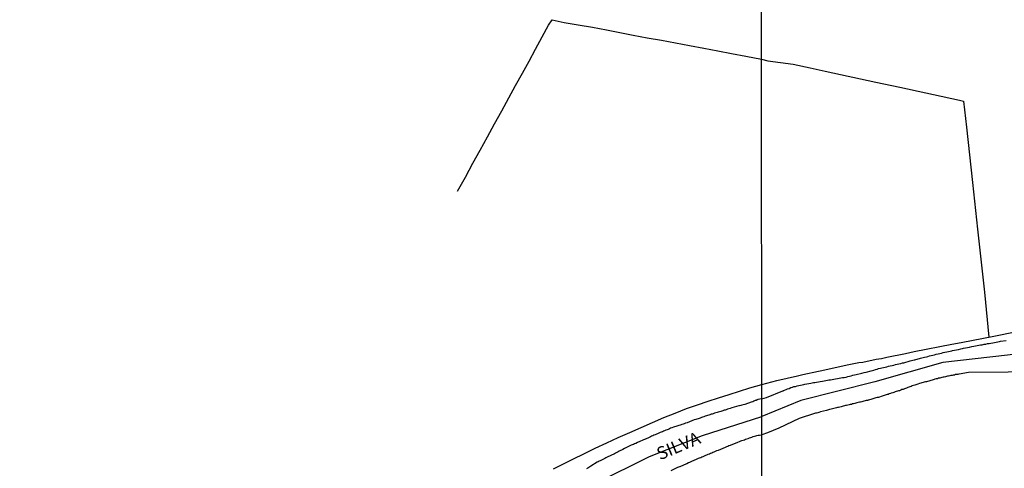
# Model space of a CAD drawing. Units: millimetres. Extents: x 192778 to 195189, y 1654893 to 1657668.
# Drawn here: x 194077 to 194270, y 1657174 to 1657262 of the extents above; entities that cross this region are included whole.
import ezdxf

# ---------------------------------------------------------------- set-up
doc = ezdxf.new("R2010")
doc.units = ezdxf.units.MM
for name, color, linetype in [('IMAGEM', 7, 'Continuous'), ('V-EIXO_DE_LOGRADOURO', 3, 'Continuous'), ('V-LOTE', 1, 'Continuous'), ('V-NOME_DOS_LOGRADOUROS', 7, 'Continuous'), ('V-QUADRA', 2, 'Continuous'), ('V-TESTADA', 5, 'Continuous'), ('X-LIMITE_1000', 7, 'Continuous')]:
    doc.layers.add(name, color=color, linetype=linetype)
picture_1 = doc.add_image_def('image1.jpg', size_in_pixel=(4017, 4623))

msp = doc.modelspace()

# ---------------------------------------------------------------- linework, layer by layer
at = {"layer": 'V-EIXO_DE_LOGRADOURO'}
for points in [[(194385.9, 1657303.8), (194374.41, 1657292.41), (194359.13, 1657275.37), (194350.9, 1657266.58), (194344.15, 1657257.44), (194333.67, 1657241.52), (194324.99, 1657228.03), (194321.29, 1657221.45), (194316.43, 1657214.43), (194312.42, 1657210.61), (194303.8, 1657204.75), (194298.51, 1657201.88), (194290.55, 1657199.45), (194280.66, 1657197.73), (194270.74, 1657196.36), (194258.04, 1657194.92), (194244.64, 1657191.16), (194230.11, 1657187.46), (194222.47, 1657184.31)], [(194133.98, 1657111.13), (194137.27, 1657119.96), (194142.7, 1657130.84), (194151.05, 1657142.81), (194159.4, 1657151.98), (194169.52, 1657159.08), (194179.76, 1657165.02), (194190, 1657171.33), (194200.42, 1657176.48), (194210.78, 1657180.59), (194222.47, 1657184.31)]]:
    msp.add_lwpolyline(points, dxfattribs=at)
at = {"layer": 'V-LOTE'}
for points in [[(194162.7, 1657228.64), (194164.25, 1657231.39), (194165.72, 1657234.09), (194167.16, 1657236.68), (194168.6, 1657239.26), (194169.98, 1657241.82), (194171.36, 1657244.38), (194172.74, 1657246.94), (194174.09, 1657249.4), (194175.42, 1657251.78), (194176.75, 1657254.16), (194178.02, 1657256.54), (194179.29, 1657258.92), (194180.59, 1657261.24), (194181.25, 1657262.3), (194183.62, 1657261.77), (194186.37, 1657261.32), (194189.17, 1657260.81), (194191.92, 1657260.3), (194194.56, 1657259.79), (194197.2, 1657259.28), (194199.97, 1657258.77), (194202.74, 1657258.26), (194205.51, 1657257.75), (194208.28, 1657257.24), (194211.05, 1657256.73), (194213.79, 1657256.22), (194216.5, 1657255.68), (194219.3, 1657255.14), (194222.43, 1657254.58)], [(194222.43, 1657254.58), (194223.67, 1657254.23), (194228.63, 1657253.57), (194231.95, 1657252.82), (194234.94, 1657252.21), (194244.87, 1657250.02), (194249.6, 1657249.03), (194261.29, 1657246.49), (194262.06, 1657246.29), (194262.67, 1657241.22), (194263.84, 1657230.35), (194264.86, 1657221.14), (194266.22, 1657208.74), (194267.08, 1657199.93)], [(194222.47, 1657190.63), (194225.44, 1657191.41), (194229.46, 1657192.31), (194230.51, 1657192.58), (194233.58, 1657193.23), (194234.28, 1657193.39), (194239.23, 1657194.47), (194241.5, 1657194.93), (194242.28, 1657195.04), (194244.9, 1657195.63), (194245.98, 1657195.76), (194246.99, 1657196.01), (194250.7, 1657196.73), (194252.37, 1657197.08), (194259.81, 1657198.53), (194261.65, 1657198.87), (194268.04, 1657200.12), (194272.26, 1657200.95)], [(194181.55, 1657174.04), (194183.53, 1657175.04), (194185.5, 1657176.04), (194187.47, 1657177.01), (194189.73, 1657178.11), (194191.99, 1657179.17), (194194.25, 1657180.23), (194196.51, 1657181.2), (194198.75, 1657182.17), (194200.99, 1657183.14), (194203.23, 1657184.11), (194205.46, 1657185), (194207.69, 1657185.89), (194209.84, 1657186.64), (194211.9, 1657187.32), (194213.96, 1657188), (194216.02, 1657188.68), (194218.08, 1657189.33), (194220.14, 1657189.98), (194222.47, 1657190.63)]]:
    msp.add_lwpolyline(points, dxfattribs=at)
at = {"layer": 'V-QUADRA'}
for points in [[(194222.47, 1657187.79), (194223.38, 1657188.09), (194226.59, 1657189.39), (194226.69, 1657189.39), (194226.71, 1657189.46), (194226.94, 1657189.5), (194227.24, 1657189.63), (194227.54, 1657189.75), (194227.84, 1657189.86), (194228.15, 1657190.01), (194228.47, 1657190.09), (194228.77, 1657190.2), (194229.11, 1657190.26), (194229.41, 1657190.35), (194229.75, 1657190.43), (194230.04, 1657190.52), (194230.38, 1657190.56), (194230.72, 1657190.65), (194230.91, 1657190.69), (194232.08, 1657190.9), (194232.59, 1657191.01), (194232.89, 1657191.05), (194232.91, 1657191.05), (194233.9, 1657191.22), (194234.37, 1657191.3), (194234.71, 1657191.35), (194235.01, 1657191.39), (194235.35, 1657191.45), (194235.64, 1657191.52), (194235.98, 1657191.56), (194236.28, 1657191.62), (194236.62, 1657191.66), (194236.96, 1657191.73), (194237.3, 1657191.81), (194237.64, 1657191.86), (194237.98, 1657191.92), (194238.32, 1657191.98), (194238.66, 1657192.03), (194239, 1657192.09), (194239.34, 1657192.2), (194239.68, 1657192.28), (194240.02, 1657192.32), (194240.36, 1657192.43), (194240.7, 1657192.51), (194241.01, 1657192.58), (194242.1, 1657192.85), (194242.56, 1657192.96), (194242.9, 1657193.04), (194242.96, 1657193.07), (194243.96, 1657193.32), (194244.47, 1657193.47), (194244.77, 1657193.57), (194245.11, 1657193.66), (194245.41, 1657193.74), (194245.75, 1657193.83), (194246.04, 1657193.87), (194246.38, 1657193.96), (194246.68, 1657194.04), (194247.02, 1657194.11), (194247.36, 1657194.21), (194247.7, 1657194.3), (194248.04, 1657194.36), (194248.38, 1657194.45), (194248.72, 1657194.53), (194249.06, 1657194.61), (194249.4, 1657194.7), (194249.74, 1657194.78), (194250.08, 1657194.85), (194250.35, 1657194.91), (194251.6, 1657195.25), (194252.11, 1657195.38), (194252.41, 1657195.48), (194252.51, 1657195.49), (194253.64, 1657195.78), (194254.15, 1657195.93), (194254.45, 1657195.99), (194254.79, 1657196.08), (194255.08, 1657196.14), (194255.42, 1657196.25), (194255.72, 1657196.31), (194256.06, 1657196.4), (194256.4, 1657196.46), (194256.74, 1657196.57), (194257.08, 1657196.63), (194257.42, 1657196.71), (194257.76, 1657196.8), (194258.1, 1657196.88), (194258.44, 1657196.95), (194258.78, 1657197.03), (194259.12, 1657197.12), (194259.45, 1657197.18), (194259.79, 1657197.27), (194259.94, 1657197.31), (194261.07, 1657197.5), (194261.53, 1657197.63), (194261.87, 1657197.69), (194262.11, 1657197.74), (194263.27, 1657197.99), (194263.74, 1657198.07), (194264.08, 1657198.14), (194264.42, 1657198.2), (194264.42, 1657198.2), (194264.76, 1657198.26), (194265.1, 1657198.35), (194265.44, 1657198.39), (194265.78, 1657198.45), (194266.12, 1657198.52), (194266.46, 1657198.58), (194266.8, 1657198.65), (194267.14, 1657198.71), (194267.48, 1657198.75), (194267.82, 1657198.84), (194268.16, 1657198.9), (194268.49, 1657198.94), (194268.83, 1657199.01), (194269.13, 1657199.07), (194269.32, 1657199.12), (194270.45, 1657199.3)], [(194278.66, 1657193.12), (194263.06, 1657192.98), (194261.22, 1657192.66), (194261.19, 1657192.64), (194260.98, 1657192.62), (194260.73, 1657192.58), (194260.52, 1657192.56), (194260.3, 1657192.49), (194260.05, 1657192.45), (194259.84, 1657192.41), (194259.62, 1657192.41), (194259.37, 1657192.35), (194259.16, 1657192.28), (194258.95, 1657192.24), (194258.73, 1657192.2), (194258.52, 1657192.15), (194258.31, 1657192.09), (194258.1, 1657192.07), (194257.84, 1657191.98), (194257.63, 1657191.94), (194257.42, 1657191.9), (194257.16, 1657191.84), (194256.95, 1657191.77), (194256.74, 1657191.73), (194256.48, 1657191.64), (194256.33, 1657191.6), (194255.3, 1657191.3), (194255.02, 1657191.22), (194254.83, 1657191.18), (194254.59, 1657191.12), (194253.43, 1657190.8), (194253.11, 1657190.67), (194252.92, 1657190.63), (194252.71, 1657190.54), (194252.49, 1657190.5), (194252.24, 1657190.41), (194252.03, 1657190.33), (194251.82, 1657190.24), (194251.82, 1657190.24), (194251.56, 1657190.16), (194251.35, 1657190.07), (194251.14, 1657190.03), (194250.88, 1657189.92), (194250.67, 1657189.86), (194250.46, 1657189.78), (194250.2, 1657189.65), (194249.99, 1657189.61), (194249.78, 1657189.52), (194249.52, 1657189.41), (194249.31, 1657189.35), (194249.1, 1657189.31), (194248.84, 1657189.25), (194248.63, 1657189.16), (194248.42, 1657189.08), (194248.17, 1657188.97), (194247.95, 1657188.93), (194247.93, 1657188.91), (194247.86, 1657188.89), (194247.74, 1657188.84), (194247.49, 1657188.76), (194247.27, 1657188.67), (194247.06, 1657188.63), (194246.91, 1657188.59), (194245.92, 1657188.25), (194245.6, 1657188.14), (194245.36, 1657188.08), (194245.15, 1657188.04), (194244.87, 1657187.98), (194243.88, 1657187.7), (194243.6, 1657187.61), (194243.45, 1657187.57), (194243.35, 1657187.57), (194243.35, 1657187.53), (194243.2, 1657187.51), (194242.99, 1657187.48), (194242.77, 1657187.4), (194242.52, 1657187.36), (194242.31, 1657187.27), (194242.1, 1657187.25), (194241.84, 1657187.17), (194241.63, 1657187.15), (194241.42, 1657187.06), (194241.16, 1657187.02), (194240.95, 1657186.95), (194240.74, 1657186.91), (194240.48, 1657186.85), (194240.27, 1657186.81), (194240.06, 1657186.72), (194239.8, 1657186.68), (194239.59, 1657186.64), (194239.38, 1657186.59), (194239.12, 1657186.51), (194238.91, 1657186.47), (194238.7, 1657186.42), (194238.45, 1657186.36), (194238.23, 1657186.3), (194238.02, 1657186.25), (194237.77, 1657186.17), (194237.55, 1657186.13), (194237.34, 1657186.08), (194237.15, 1657186.02), (194236.11, 1657185.79), (194235.77, 1657185.7), (194235.56, 1657185.64), (194235.35, 1657185.57), (194235.16, 1657185.51), (194233.99, 1657185.24), (194233.65, 1657185.13), (194233.44, 1657185.07), (194233.23, 1657185.02), (194233.01, 1657184.96), (194232.8, 1657184.9), (194229.77, 1657183.93), (194225.82, 1657182.07), (194223.55, 1657181.15), (194222.47, 1657180.72)], [(194222.47, 1657187.79), (194221.65, 1657187.66), (194221.62, 1657187.64), (194221.51, 1657187.62), (194221.39, 1657187.53), (194221.34, 1657187.51), (194221.28, 1657187.49), (194221.21, 1657187.47), (194221.13, 1657187.45), (194220.92, 1657187.34), (194220.7, 1657187.25), (194220.45, 1657187.17), (194220.38, 1657187.13), (194219.12, 1657186.72), (194218.78, 1657186.63), (194218.53, 1657186.57), (194218.31, 1657186.49), (194218.06, 1657186.44), (194217.95, 1657186.43), (194216.56, 1657186.02), (194216.22, 1657185.91), (194215.96, 1657185.82), (194215.75, 1657185.76), (194215.49, 1657185.67), (194215.28, 1657185.59), (194215.07, 1657185.55), (194214.81, 1657185.44), (194214.6, 1657185.38), (194214.38, 1657185.31), (194214.13, 1657185.25), (194213.91, 1657185.18), (194213.66, 1657185.12), (194213.4, 1657185.03), (194213.19, 1657184.97), (194212.93, 1657184.88), (194212.72, 1657184.82), (194212.51, 1657184.78), (194212.25, 1657184.67), (194212.04, 1657184.59), (194211.82, 1657184.52), (194211.57, 1657184.46), (194211.35, 1657184.39), (194211.1, 1657184.29), (194210.84, 1657184.2), (194210.63, 1657184.14), (194210.37, 1657184.03), (194210.16, 1657183.97), (194209.94, 1657183.88), (194209.69, 1657183.82), (194209.47, 1657183.75), (194209.2, 1657183.69), (194207.81, 1657183.11), (194207.47, 1657183.01), (194207.21, 1657182.92), (194207, 1657182.83), (194206.78, 1657182.77), (194206.59, 1657182.71), (194205.12, 1657182.24), (194204.78, 1657182.11), (194204.52, 1657182.02), (194204.31, 1657181.94), (194204.05, 1657181.81), (194203.84, 1657181.72), (194203.63, 1657181.64), (194203.37, 1657181.53), (194203.16, 1657181.45), (194202.94, 1657181.34), (194202.69, 1657181.26), (194202.47, 1657181.17), (194202.22, 1657181.04), (194201.96, 1657180.96), (194201.75, 1657180.87), (194201.49, 1657180.74), (194201.28, 1657180.66), (194201.06, 1657180.55), (194200.81, 1657180.45), (194200.59, 1657180.36), (194200.34, 1657180.21), (194200.08, 1657180.1), (194199.87, 1657180.02), (194199.61, 1657179.91), (194199.55, 1657179.87), (194198.05, 1657179.21), (194197.69, 1657179.06), (194197.48, 1657178.95), (194197.26, 1657178.86), (194197.01, 1657178.74), (194196.79, 1657178.72), (194196.77, 1657178.72), (194195.49, 1657178.05), (194195.13, 1657177.88), (194194.92, 1657177.75), (194194.7, 1657177.67), (194194.45, 1657177.54), (194194.23, 1657177.41), (194193.98, 1657177.28), (194193.72, 1657177.16), (194193.51, 1657177.03), (194193.25, 1657176.9), (194193.04, 1657176.82), (194192.82, 1657176.69), (194192.82, 1657176.69), (194192.57, 1657176.56), (194192.35, 1657176.45), (194192.1, 1657176.32), (194191.84, 1657176.2), (194191.63, 1657176.09), (194191.39, 1657175.96), (194191.2, 1657175.88), (194190.99, 1657175.77), (194190.73, 1657175.64), (194190.52, 1657175.53), (194190.3, 1657175.41), (194190.15, 1657175.35), (194188.85, 1657174.55), (194188.51, 1657174.34), (194188.26, 1657174.19), (194188, 1657174.08)], [(194204.67, 1657173.7), (194205.99, 1657174.36), (194206.36, 1657174.51), (194206.42, 1657174.53), (194207.72, 1657175.13), (194208.07, 1657175.28), (194208.32, 1657175.39), (194208.58, 1657175.49), (194208.83, 1657175.6), (194209.05, 1657175.68), (194209.28, 1657175.79), (194209.52, 1657175.9), (194209.77, 1657176), (194210.03, 1657176.13), (194210.24, 1657176.2), (194210.48, 1657176.3), (194210.71, 1657176.41), (194210.93, 1657176.5), (194211.18, 1657176.6), (194211.44, 1657176.71), (194211.69, 1657176.82), (194211.95, 1657176.92), (194212.16, 1657177.01), (194212.4, 1657177.11), (194212.63, 1657177.22), (194212.85, 1657177.31), (194213.1, 1657177.41), (194213.36, 1657177.52), (194213.62, 1657177.63), (194213.62, 1657177.63), (194213.87, 1657177.71), (194213.93, 1657177.74), (194215.32, 1657178.31), (194215.6, 1657178.42), (194215.79, 1657178.5), (194216.01, 1657178.61), (194216.26, 1657178.69), (194216.33, 1657178.7), (194217.76, 1657179.31), (194218.1, 1657179.44), (194218.35, 1657179.53), (194218.55, 1657179.61), (194218.78, 1657179.68), (194219.04, 1657179.76), (194219.29, 1657179.87), (194219.55, 1657179.95), (194219.76, 1657180.02), (194220.02, 1657180.12), (194220.28, 1657180.23), (194220.53, 1657180.3), (194220.79, 1657180.38), (194221, 1657180.44), (194221.26, 1657180.51), (194221.51, 1657180.57), (194221.73, 1657180.64), (194221.98, 1657180.7), (194222.47, 1657180.72)]]:
    msp.add_lwpolyline(points, dxfattribs=at)
at = {"layer": 'V-TESTADA'}
for points in [[(194222.47, 1657190.63), (194225.44, 1657191.41), (194229.46, 1657192.31), (194230.51, 1657192.58), (194233.58, 1657193.23), (194234.28, 1657193.39), (194239.23, 1657194.47), (194241.5, 1657194.93), (194242.28, 1657195.04), (194244.9, 1657195.63), (194245.98, 1657195.76), (194246.99, 1657196.01), (194250.7, 1657196.73), (194252.37, 1657197.08), (194259.81, 1657198.53), (194261.65, 1657198.87), (194268.04, 1657200.12), (194272.26, 1657200.95)], [(194181.55, 1657174.04), (194183.53, 1657175.04), (194185.5, 1657176.04), (194187.47, 1657177.01), (194189.73, 1657178.11), (194191.99, 1657179.17), (194194.25, 1657180.23), (194196.51, 1657181.2), (194198.75, 1657182.17), (194200.99, 1657183.14), (194203.23, 1657184.11), (194205.46, 1657185), (194207.69, 1657185.89), (194209.84, 1657186.64), (194211.9, 1657187.32), (194213.96, 1657188), (194216.02, 1657188.68), (194218.08, 1657189.33), (194220.14, 1657189.98), (194222.47, 1657190.63)]]:
    msp.add_lwpolyline(points, dxfattribs=at)
at = {"layer": 'X-LIMITE_1000'}
msp.add_line((194223.68, 1654893.95), (194222.22, 1657665.41), dxfattribs=at)

# ---------------------------------------------------------------- texts
at = {"layer": 'V-NOME_DOS_LOGRADOUROS'}
msp.add_text('SILVA', height=2.5, rotation=22.7506, dxfattribs=at).set_placement((194202.45, 1657175.7))

# ---------------------------------------------------------------- referenced raster images: frames only (the image files are external)
at = {"layer": 'IMAGEM'}
image = msp.add_image(picture_1, insert=(192777.76, 1654892.66), size_in_units=(2411.31, 2775.08), dxfattribs=at)
image.dxf.flags = 7

doc.saveas('drawing.dxf')
